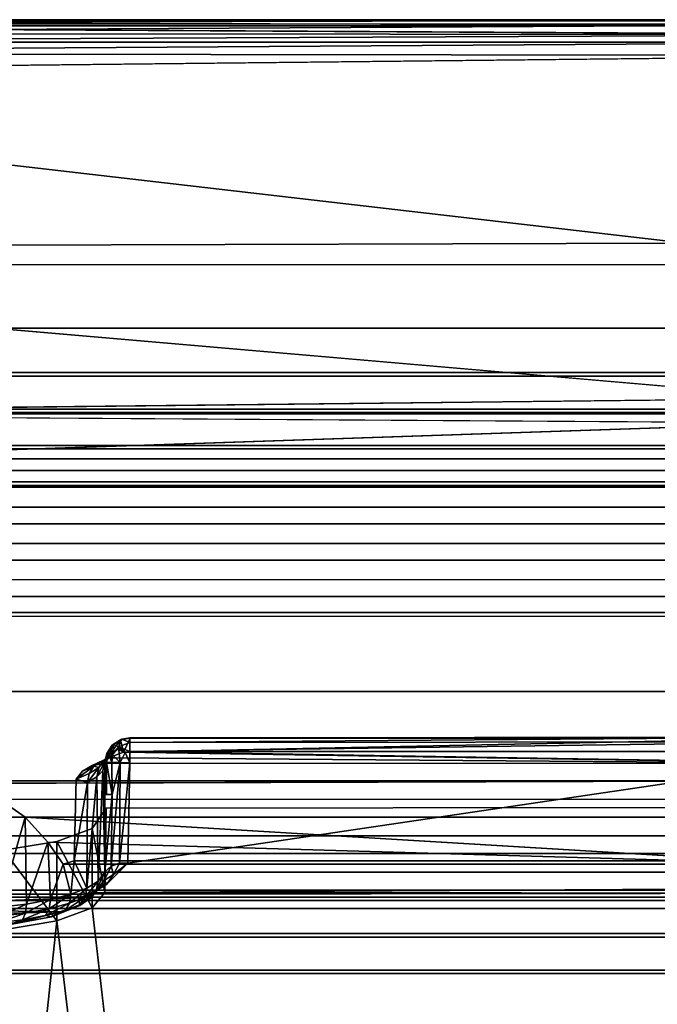
# Model space of a CAD drawing. Units: inches. Extents: x -32.6 to 32.6, y -14 to 15.4.
# Drawn here: x -31.7 to -31.2, y 14.6 to 15.4 of the extents above; entities that cross this region are included whole.
import ezdxf

# ---------------------------------------------------------------- set-up
doc = ezdxf.new("R2010")
doc.units = ezdxf.units.IN
doc.header["$MEASUREMENT"] = 0
doc.layers.add('SEAT-GLIDE', color=5, linetype='Continuous')
doc.layers.add('SEAT-LEGFRAME', color=5, linetype='Continuous')

msp = doc.modelspace()

# ---------------------------------------------------------------- linework, layer by layer
at = {"layer": 'SEAT-GLIDE'}
for points in [[(-32.24919, 15.39655, 0.03782), (-30.93813, 15.39652, 0.03747), (-32.26937, 15.39319, 0.02528)], [(-30.93813, 15.39652, 0.03747), (-30.91696, 15.39298, 0.02485), (-32.26937, 15.39319, 0.02528)], [(-32.26625, 15.38555, 0.01275), (-32.26937, 15.39319, 0.02528), (-30.91696, 15.39298, 0.02485)], [(-30.91696, 15.39298, 0.02485), (-30.91855, 15.38492, 0.01231), (-32.26625, 15.38555, 0.01275)], [(-32.24919, 15.39655, 0.03782), (-32.24975, 15.3957, 0.0478), (-30.93775, 15.3957, 0.0478)], [(-30.93775, 15.39174, 0.05886), (-30.93775, 15.3957, 0.0478), (-32.24975, 15.3957, 0.0478)], [(-30.93775, 15.39174, 0.05886), (-32.24975, 15.3957, 0.0478), (-32.24975, 15.39174, 0.05886)], [(-30.91841, 15.38458, 0.06792), (-30.93775, 15.39174, 0.05886), (-32.24975, 15.39174, 0.05886)], [(-30.93813, 15.39652, 0.03747), (-32.24919, 15.39655, 0.03782), (-30.93775, 15.3957, 0.0478)], [(-32.24975, 15.37869, 0.00674), (-32.26625, 15.38555, 0.01275), (-30.91855, 15.38492, 0.01231)], [(-30.91855, 15.38492, 0.01231), (-30.93775, 15.37869, 0.00674), (-32.24975, 15.37869, 0.00674)], [(-30.93775, 15.36808, 0.00172), (-32.27255, 15.37001, 0.0026), (-30.93775, 15.37869, 0.00674)], [(-32.27255, 15.37001, 0.0026), (-32.24975, 15.37869, 0.00674), (-30.93775, 15.37869, 0.00674)], [(-32.29357, 15.3536, -0.00001), (-32.27255, 15.37001, 0.0026), (-30.93775, 15.36808, 0.00172)], [(-31.03606, 15.09622, 0.25), (-30.92522, 15.20248, 0.25), (-32.26338, 15.20225, 0.25)], [(-31.03625, 15.08395, 0.25422), (-31.03606, 15.09622, 0.25), (-32.15125, 15.08395, 0.25422)], [(-31.02732, 15.03901, 0.41277), (-31.03625, 15.07685, 0.2651), (-32.15924, 15.03918, 0.41281)], [(-31.03625, 15.08395, 0.25422), (-32.15125, 15.08395, 0.25422), (-31.03625, 15.07685, 0.2651)], [(-31.58123, 14.82538, 0.27442), (-31.57367, 14.82684, 0.27486), (-31.57886, 14.81577, 0.31852)], [(-31.58026, 14.82605, 0.26662), (-31.57367, 14.82684, 0.27486), (-31.58123, 14.82538, 0.27442)], [(-31.57376, 14.82352, 0.25806), (-31.57375, 14.82701, 0.26589), (-31.58026, 14.82605, 0.26662)], [(-31.57367, 14.82684, 0.27486), (-31.58026, 14.82605, 0.26662), (-31.57375, 14.82701, 0.26589)], [(-31.03625, 14.82683, 0.2749), (-31.57886, 14.81577, 0.31852), (-31.57367, 14.82684, 0.27486)], [(-31.57886, 14.81577, 0.31852), (-31.03625, 14.82683, 0.2749), (-31.02869, 14.80706, 0.35416)], [(-31.02614, 14.82379, 0.25769), (-31.02758, 14.82757, 0.26621), (-31.57376, 14.82352, 0.25806)], [(-31.02758, 14.82757, 0.26621), (-31.57375, 14.82701, 0.26589), (-31.57376, 14.82352, 0.25806)], [(-31.02758, 14.82757, 0.26621), (-31.03625, 14.82683, 0.2749), (-31.57375, 14.82701, 0.26589)], [(-31.57367, 14.82684, 0.27486), (-31.57375, 14.82701, 0.26589), (-31.03625, 14.82683, 0.2749)], [(-31.58778, 14.82118, 0.27341), (-31.59216, 14.81477, 0.27171), (-31.58669, 14.82181, 0.2649)], [(-31.58669, 14.82181, 0.2649), (-31.59216, 14.81477, 0.27171), (-31.59111, 14.81534, 0.26398)], [(-31.58778, 14.82118, 0.27341), (-31.58952, 14.8145, 0.29979), (-31.59216, 14.81477, 0.27171)], [(-31.59111, 14.81534, 0.26398), (-31.58768, 14.81356, 0.25702), (-31.58669, 14.82181, 0.2649)], [(-31.58123, 14.82538, 0.27442), (-31.58952, 14.8145, 0.29979), (-31.58778, 14.82118, 0.27341)], [(-31.58311, 14.81846, 0.30182), (-31.58952, 14.8145, 0.29979), (-31.58123, 14.82538, 0.27442)], [(-31.58669, 14.82181, 0.2649), (-31.58026, 14.82605, 0.26662), (-31.58778, 14.82118, 0.27341)], [(-31.58026, 14.82605, 0.26662), (-31.58123, 14.82538, 0.27442), (-31.58778, 14.82118, 0.27341)], [(-31.58295, 14.81987, 0.25733), (-31.58669, 14.82181, 0.2649), (-31.58768, 14.81356, 0.25702)], [(-31.58154, 14.80745, 0.25158), (-31.58295, 14.81987, 0.25733), (-31.58768, 14.81356, 0.25702)], [(-31.58295, 14.81987, 0.25733), (-31.58026, 14.82605, 0.26662), (-31.58669, 14.82181, 0.2649)], [(-31.58311, 14.81846, 0.30182), (-31.58123, 14.82538, 0.27442), (-31.57886, 14.81577, 0.31852)], [(-31.57376, 14.82352, 0.25806), (-31.58026, 14.82605, 0.26662), (-31.58295, 14.81987, 0.25733)], [(-31.58295, 14.81987, 0.25733), (-31.57376, 14.81635, 0.25207), (-31.57376, 14.82352, 0.25806)], [(-31.57751, 14.81558, 0.25212), (-31.58295, 14.81987, 0.25733), (-31.58154, 14.80745, 0.25158)], [(-31.57751, 14.81558, 0.25212), (-31.57376, 14.81635, 0.25207), (-31.58295, 14.81987, 0.25733)], [(-31.02614, 14.82379, 0.25769), (-31.57376, 14.81635, 0.25207), (-31.03625, 14.81622, 0.25203)], [(-31.02614, 14.82379, 0.25769), (-31.57376, 14.82352, 0.25806), (-31.57376, 14.81635, 0.25207)], [(-31.60363, 14.80515, 0.35368), (-31.6023, 14.80472, 0.3385), (-31.59064, 14.81125, 0.33045)], [(-31.59064, 14.81125, 0.33045), (-31.59401, 14.80682, 0.35409), (-31.60363, 14.80515, 0.35368)], [(-31.59436, 14.80949, 0.31962), (-31.59064, 14.81125, 0.33045), (-31.6023, 14.80472, 0.3385)], [(-31.59436, 14.80949, 0.31962), (-31.59375, 14.80837, 0.29755), (-31.58952, 14.8145, 0.29979)], [(-31.59064, 14.81125, 0.33045), (-31.59436, 14.80949, 0.31962), (-31.58952, 14.8145, 0.29979)], [(-31.59375, 14.80744, 0.27), (-31.59216, 14.81477, 0.27171), (-31.59375, 14.80837, 0.29755)], [(-31.58952, 14.8145, 0.29979), (-31.59375, 14.80837, 0.29755), (-31.59216, 14.81477, 0.27171)], [(-31.59375, 14.80744, 0.27), (-31.59228, 14.80744, 0.26245), (-31.59216, 14.81477, 0.27171)], [(-31.59228, 14.80744, 0.26245), (-31.58808, 14.80745, 0.25601), (-31.59111, 14.81534, 0.26398)], [(-31.59228, 14.80744, 0.26245), (-31.59111, 14.81534, 0.26398), (-31.59216, 14.81477, 0.27171)], [(-31.58808, 14.80745, 0.25601), (-31.58768, 14.81356, 0.25702), (-31.59111, 14.81534, 0.26398)], [(-31.58311, 14.81846, 0.30182), (-31.59064, 14.81125, 0.33045), (-31.58952, 14.8145, 0.29979)], [(-31.57886, 14.81577, 0.31852), (-31.59064, 14.81125, 0.33045), (-31.58311, 14.81846, 0.30182)], [(-31.58808, 14.80745, 0.25601), (-31.58154, 14.80745, 0.25158), (-31.58768, 14.81356, 0.25702)], [(-31.57751, 14.81558, 0.25212), (-31.58154, 14.80745, 0.25158), (-31.57374, 14.80733, 0.25003)], [(-31.57751, 14.81558, 0.25212), (-31.57374, 14.80733, 0.25003), (-31.57376, 14.81635, 0.25207)], [(-31.03625, 14.80744, 0.25), (-31.03625, 14.81622, 0.25203), (-31.57376, 14.81635, 0.25207)], [(-31.61631, 14.79435, 0.35095), (-31.60618, 14.7989, 0.33503), (-31.6023, 14.80472, 0.3385)], [(-31.61134, 14.80069, 0.35255), (-31.61631, 14.79435, 0.35095), (-31.6023, 14.80472, 0.3385)], [(-31.61134, 14.80069, 0.35255), (-31.6023, 14.80472, 0.3385), (-31.60363, 14.80515, 0.35368)], [(-31.60754, 14.79165, 0.33249), (-31.59994, 14.79621, 0.31443), (-31.59849, 14.80352, 0.31675)], [(-31.60754, 14.79165, 0.33249), (-31.59849, 14.80352, 0.31675), (-31.60618, 14.7989, 0.33503)], [(-31.59849, 14.80352, 0.31675), (-31.6023, 14.80472, 0.3385), (-31.60618, 14.7989, 0.33503)], [(-31.59849, 14.80352, 0.31675), (-31.59436, 14.80949, 0.31962), (-31.6023, 14.80472, 0.3385)], [(-31.59375, 14.80837, 0.29755), (-31.59994, 14.79621, 0.31443), (-31.59531, 14.80101, 0.29545)], [(-31.59994, 14.79621, 0.31443), (-31.59375, 14.80837, 0.29755), (-31.59849, 14.80352, 0.31675)], [(-31.59849, 14.80352, 0.31675), (-31.59375, 14.80837, 0.29755), (-31.59436, 14.80949, 0.31962)], [(-31.59375, 14.80837, 0.29755), (-31.59531, 14.80101, 0.29545), (-31.59375, 14.80744, 0.27)], [(-31.59375, 14.78219, 0.27), (-31.59375, 14.80744, 0.27), (-31.59531, 14.80101, 0.29545)], [(-31.59223, 14.78219, 0.26235), (-31.59228, 14.80744, 0.26245), (-31.59375, 14.80744, 0.27)], [(-31.59375, 14.80744, 0.27), (-31.59375, 14.78219, 0.27), (-31.59223, 14.78219, 0.26235)], [(-31.59228, 14.80744, 0.26245), (-31.58789, 14.78219, 0.25586), (-31.58808, 14.80745, 0.25601)], [(-31.59223, 14.78219, 0.26235), (-31.58789, 14.78219, 0.25586), (-31.59228, 14.80744, 0.26245)], [(-31.58154, 14.80745, 0.25158), (-31.58789, 14.78219, 0.25586), (-31.58861, 14.7254, 0.25593)], [(-31.58154, 14.80745, 0.25158), (-31.58861, 14.7254, 0.25593), (-31.58204, 14.72777, 0.25154)], [(-31.58808, 14.80745, 0.25601), (-31.58789, 14.78219, 0.25586), (-31.58154, 14.80745, 0.25158)], [(-31.58154, 14.80745, 0.25158), (-31.58204, 14.72777, 0.25154), (-31.57374, 14.80733, 0.25003)], [(-31.58204, 14.72777, 0.25154), (-31.57537, 14.72772, 0.24998), (-31.57374, 14.80733, 0.25003)], [(-31.61631, 14.79435, 0.35095), (-31.60754, 14.79165, 0.33249), (-31.60618, 14.7989, 0.33503)], [(-31.59994, 14.79621, 0.31443), (-31.60754, 14.79165, 0.33249), (-31.60789, 14.70798, 0.31206)], [(-31.59908, 14.7134, 0.29062), (-31.59994, 14.79621, 0.31443), (-31.60789, 14.70798, 0.31206)], [(-31.59994, 14.79621, 0.31443), (-31.59908, 14.7134, 0.29062), (-31.59531, 14.80101, 0.29545)], [(-31.59531, 14.80101, 0.29545), (-31.59908, 14.7134, 0.29062), (-31.59361, 14.72092, 0.26443)], [(-31.59361, 14.72092, 0.26443), (-31.59375, 14.78219, 0.27), (-31.59531, 14.80101, 0.29545)], [(-31.71764, 14.79089, 0.40628), (-31.03625, 14.7931, 0.40839), (-32.15125, 14.7931, 0.40839)], [(-31.61792, 14.72964, 0.3346), (-31.60754, 14.79165, 0.33249), (-31.61631, 14.79435, 0.35095)], [(-31.61792, 14.72964, 0.3346), (-31.60789, 14.70798, 0.31206), (-31.60754, 14.79165, 0.33249)], [(-31.58789, 14.78219, 0.25586), (-31.59375, 14.78219, 0.27), (-31.59361, 14.72092, 0.26443)], [(-31.59361, 14.72092, 0.26443), (-31.58861, 14.7254, 0.25593), (-31.58789, 14.78219, 0.25586)], [(-31.67714, 14.6927, 0.37256), (-31.65694, 14.7641, 0.38072), (-31.67523, 14.77708, 0.3931)], [(-31.65694, 14.7641, 0.38072), (-31.67714, 14.6927, 0.37256), (-31.6558, 14.69528, 0.36235)], [(-31.63884, 14.74449, 0.36201), (-31.65694, 14.7641, 0.38072), (-31.6558, 14.69528, 0.36235)], [(-31.63884, 14.74449, 0.36201), (-31.03625, 14.72695, 0.34526), (-31.65694, 14.7641, 0.38072)], [(-31.63673, 14.69877, 0.34854), (-31.63884, 14.74449, 0.36201), (-31.6558, 14.69528, 0.36235)], [(-31.63673, 14.69877, 0.34854), (-31.62671, 14.72695, 0.34526), (-31.63884, 14.74449, 0.36201)], [(-31.63884, 14.74449, 0.36201), (-31.62671, 14.72695, 0.34526), (-31.03625, 14.72695, 0.34526)], [(-31.62671, 14.72695, 0.34526), (-31.63673, 14.69877, 0.34854), (-31.62058, 14.70305, 0.33158)], [(-31.62058, 14.70305, 0.33158), (-31.61792, 14.72964, 0.3346), (-31.62671, 14.72695, 0.34526)], [(-31.60789, 14.70798, 0.31206), (-31.61792, 14.72964, 0.3346), (-31.62058, 14.70305, 0.33158)], [(-31.58691, 14.71864, 0.25227), (-31.58861, 14.7254, 0.25593), (-31.59422, 14.71409, 0.25962)], [(-31.59361, 14.72092, 0.26443), (-31.59422, 14.71409, 0.25962), (-31.58861, 14.7254, 0.25593)], [(-31.59202, 14.71105, 0.25014), (-31.57537, 14.72772, 0.24998), (-31.58691, 14.71864, 0.25227)], [(-31.58691, 14.71864, 0.25227), (-31.58204, 14.72777, 0.25154), (-31.58861, 14.7254, 0.25593)], [(-31.58204, 14.72777, 0.25154), (-31.58691, 14.71864, 0.25227), (-31.57537, 14.72772, 0.24998)], [(-31.59361, 14.72092, 0.26443), (-31.60054, 14.70609, 0.28833), (-31.59422, 14.71409, 0.25962)], [(-31.60054, 14.70609, 0.28833), (-31.59361, 14.72092, 0.26443), (-31.59908, 14.7134, 0.29062)], [(-31.59422, 14.71409, 0.25962), (-31.59202, 14.71105, 0.25014), (-31.58691, 14.71864, 0.25227)], [(-31.59908, 14.7134, 0.29062), (-31.60789, 14.70798, 0.31206), (-31.60925, 14.70073, 0.30952)], [(-31.59908, 14.7134, 0.29062), (-31.60925, 14.70073, 0.30952), (-31.60054, 14.70609, 0.28833)], [(-31.59422, 14.71409, 0.25962), (-31.6047, 14.7001, 0.28555), (-31.60028, 14.70556, 0.26393)], [(-31.59422, 14.71409, 0.25962), (-31.60054, 14.70609, 0.28833), (-31.6047, 14.7001, 0.28555)], [(-31.59202, 14.71105, 0.25014), (-31.59686, 14.7089, 0.2567), (-31.60312, 14.70456, 0.25)], [(-31.59686, 14.7089, 0.2567), (-31.59422, 14.71409, 0.25962), (-31.60028, 14.70556, 0.26393)], [(-31.59422, 14.71409, 0.25962), (-31.59686, 14.7089, 0.2567), (-31.59202, 14.71105, 0.25014)], [(-31.61434, 14.70024, 0.26107), (-31.8352, 14.70305, 0.25005), (-31.61152, 14.70304, 0.25)], [(-31.62058, 14.70305, 0.33158), (-31.63673, 14.69877, 0.34854), (-31.63775, 14.69162, 0.34556)], [(-31.63775, 14.69162, 0.34556), (-31.62179, 14.69586, 0.32881), (-31.62058, 14.70305, 0.33158)], [(-31.60925, 14.70073, 0.30952), (-31.60789, 14.70798, 0.31206), (-31.62179, 14.69586, 0.32881)], [(-31.60789, 14.70798, 0.31206), (-31.62058, 14.70305, 0.33158), (-31.62179, 14.69586, 0.32881)], [(-31.60312, 14.70456, 0.25), (-31.60028, 14.70556, 0.26393), (-31.61434, 14.70024, 0.26107)], [(-31.61434, 14.70024, 0.26107), (-31.61182, 14.70274, 0.25117), (-31.60312, 14.70456, 0.25)], [(-31.61353, 14.69412, 0.29134), (-31.60028, 14.70556, 0.26393), (-31.6047, 14.7001, 0.28555)], [(-31.60673, 14.70152, 0.26222), (-31.60028, 14.70556, 0.26393), (-31.61353, 14.69412, 0.29134)], [(-31.60054, 14.70609, 0.28833), (-31.60925, 14.70073, 0.30952), (-31.61311, 14.69492, 0.30602)], [(-31.61311, 14.69492, 0.30602), (-31.6047, 14.7001, 0.28555), (-31.60054, 14.70609, 0.28833)], [(-31.60312, 14.70456, 0.25), (-31.61152, 14.70304, 0.25), (-30.92412, 14.70382, 0.25)], [(-31.59686, 14.7089, 0.2567), (-31.60028, 14.70556, 0.26393), (-31.60312, 14.70456, 0.25)], [(-31.65659, 14.68818, 0.35921), (-31.6558, 14.69528, 0.36235), (-31.67769, 14.68563, 0.36931)], [(-31.6558, 14.69528, 0.36235), (-31.67714, 14.6927, 0.37256), (-31.67769, 14.68563, 0.36931)], [(-31.63673, 14.69877, 0.34854), (-31.6558, 14.69528, 0.36235), (-31.65659, 14.68818, 0.35921)], [(-31.65659, 14.68818, 0.35921), (-31.63775, 14.69162, 0.34556), (-31.63673, 14.69877, 0.34854)], [(-31.62179, 14.69586, 0.32881), (-31.63775, 14.69162, 0.34556), (-31.64065, 14.68612, 0.34085)], [(-31.62523, 14.69021, 0.32466), (-31.62179, 14.69586, 0.32881), (-31.64065, 14.68612, 0.34085)], [(-31.61311, 14.69492, 0.30602), (-31.62523, 14.69021, 0.32466), (-31.63601, 14.68513, 0.32692)], [(-31.63601, 14.68513, 0.32692), (-31.61353, 14.69412, 0.29134), (-31.61311, 14.69492, 0.30602)], [(-31.6294, 14.68899, 0.30559), (-31.61353, 14.69412, 0.29134), (-31.63601, 14.68513, 0.32692)], [(-31.60925, 14.70073, 0.30952), (-31.62523, 14.69021, 0.32466), (-31.61311, 14.69492, 0.30602)], [(-31.62523, 14.69021, 0.32466), (-31.60925, 14.70073, 0.30952), (-31.62179, 14.69586, 0.32881)], [(-31.60673, 14.70152, 0.26222), (-31.61353, 14.69412, 0.29134), (-31.61434, 14.70024, 0.26107)], [(-31.6047, 14.7001, 0.28555), (-31.61311, 14.69492, 0.30602), (-31.61353, 14.69412, 0.29134)], [(-31.80362, 14.68436, 0.32391), (-31.6294, 14.68899, 0.30559), (-31.66347, 14.68016, 0.34053)], [(-31.65886, 14.68279, 0.35404), (-31.65659, 14.68818, 0.35921), (-31.67924, 14.68033, 0.36379)], [(-31.67924, 14.68033, 0.36379), (-31.65659, 14.68818, 0.35921), (-31.67769, 14.68563, 0.36931)], [(-31.64065, 14.68612, 0.34085), (-31.67016, 14.67871, 0.35233), (-31.63601, 14.68513, 0.32692)], [(-31.64065, 14.68612, 0.34085), (-31.65886, 14.68279, 0.35404), (-31.67016, 14.67871, 0.35233)], [(-31.63601, 14.68513, 0.32692), (-31.66347, 14.68016, 0.34053), (-31.6294, 14.68899, 0.30559)], [(-31.65659, 14.68818, 0.35921), (-31.65886, 14.68279, 0.35404), (-31.63775, 14.69162, 0.34556)], [(-31.64065, 14.68612, 0.34085), (-31.63775, 14.69162, 0.34556), (-31.65886, 14.68279, 0.35404)], [(-31.62523, 14.69021, 0.32466), (-31.64065, 14.68612, 0.34085), (-31.63601, 14.68513, 0.32692)], [(-31.67016, 14.67871, 0.35233), (-31.65886, 14.68279, 0.35404), (-31.67924, 14.68033, 0.36379)], [(-31.63601, 14.68513, 0.32692), (-31.67016, 14.67871, 0.35233), (-31.66347, 14.68016, 0.34053)]]:
    msp.add_3dface(points, dxfattribs=at)
for points, invisible_edges in [([(-30.91841, 15.38458, 0.06792), (-32.24975, 15.39174, 0.05886), (-32.26864, 15.38398, 0.06862)], 12), ([(-30.92522, 15.20248, 0.25), (-30.91841, 15.38458, 0.06792), (-32.26864, 15.38398, 0.06862)], 14), ([(-32.26864, 15.38398, 0.06862), (-32.26338, 15.20225, 0.25), (-30.92522, 15.20248, 0.25)], 13), ([(-30.93775, 15.36808, 0.00172), (-30.90515, 15.35471, 0), (-32.29357, 15.3536, -0.00001)], 2), ([(-32.49281, 15.16221, -0.00004), (-32.29357, 15.3536, -0.00001), (-30.69609, 15.1687, -0.00003)], 12), ([(-32.29357, 15.3536, -0.00001), (-30.90515, 15.35471, 0), (-30.69609, 15.1687, -0.00003)], 1), ([(-32.15125, 15.09624, 0.25), (-31.03606, 15.09622, 0.25), (-32.26338, 15.20225, 0.25)], 1), ([(-32.49281, 15.16221, -0.00004), (-30.69609, 15.1687, -0.00003), (-32.49141, 14.73737, -0.00003)], 15), ([(-30.69609, 15.1687, -0.00003), (-30.69469, 14.74387, -0.00004), (-32.49141, 14.73737, -0.00003)], 15), ([(-31.02732, 15.03901, 0.41277), (-32.15924, 15.03918, 0.41281), (-32.15125, 15.11668, 0.43239)], 14), ([(-32.15125, 15.11668, 0.43239), (-31.03625, 15.11668, 0.43239), (-31.02732, 15.03901, 0.41277)], 14), ([(-32.15125, 15.11668, 0.43239), (-32.15125, 15.11399, 0.44306), (-31.03625, 15.11399, 0.44306)], 12), ([(-31.03625, 15.11399, 0.44306), (-31.03625, 15.11668, 0.43239), (-32.15125, 15.11668, 0.43239)], 12), ([(-31.03625, 15.02579, 0.46719), (-31.03625, 15.11399, 0.44306), (-32.15125, 15.11399, 0.44306)], 12), ([(-32.15125, 15.11399, 0.44306), (-32.15125, 15.02579, 0.46719), (-31.03625, 15.02579, 0.46719)], 12), ([(-32.15125, 15.08395, 0.25422), (-31.03606, 15.09622, 0.25), (-32.15125, 15.09624, 0.25)], 2), ([(-31.02707, 15.01001, 0.52715), (-32.15942, 15.01021, 0.5272), (-32.15125, 15.08777, 0.5468)], 14), ([(-32.15125, 15.08777, 0.5468), (-31.03625, 15.08777, 0.5468), (-31.02707, 15.01001, 0.52715)], 14), ([(-32.15125, 15.08777, 0.5468), (-32.15125, 15.08508, 0.55746), (-31.03625, 15.08508, 0.55746)], 12), ([(-31.03625, 15.08508, 0.55746), (-31.03625, 15.08777, 0.5468), (-32.15125, 15.08777, 0.5468)], 12), ([(-32.15125, 15.08508, 0.55746), (-32.15125, 14.99688, 0.58159), (-31.03625, 14.99688, 0.58159)], 12), ([(-31.03625, 14.99688, 0.58159), (-31.03625, 15.08508, 0.55746), (-32.15125, 15.08508, 0.55746)], 12), ([(-32.15125, 15.07685, 0.2651), (-32.15924, 15.03918, 0.41281), (-31.03625, 15.07685, 0.2651)], 12), ([(-32.15125, 15.07685, 0.2651), (-31.03625, 15.07685, 0.2651), (-32.15125, 15.08395, 0.25422)], 1), ([(-31.02707, 14.98111, 0.64155), (-32.15942, 14.9813, 0.6416), (-32.15125, 15.05887, 0.6612)], 14), ([(-32.15125, 15.05887, 0.6612), (-31.03625, 15.05887, 0.6612), (-31.02707, 14.98111, 0.64155)], 14), ([(-32.15125, 15.05887, 0.6612), (-32.15125, 15.05617, 0.67187), (-31.03625, 15.05617, 0.67187)], 12), ([(-31.03625, 15.05617, 0.67187), (-31.03625, 15.05887, 0.6612), (-32.15125, 15.05887, 0.6612)], 12), ([(-31.03625, 14.96797, 0.696), (-31.03625, 15.05617, 0.67187), (-32.15125, 15.05617, 0.67187)], 12), ([(-32.15125, 15.05617, 0.67187), (-32.15125, 14.96797, 0.696), (-31.03625, 14.96797, 0.696)], 12), ([(-31.03425, 15.0483, 0.125), (-31.03425, 14.86384, 0.85504), (-32.15325, 14.86384, 0.85504)], 12), ([(-32.15325, 14.86384, 0.85504), (-32.15325, 15.0483, 0.125), (-31.03425, 15.0483, 0.125)], 12), ([(-31.03425, 14.92659, 0.125), (-31.03425, 15.0483, 0.125), (-32.15325, 15.0483, 0.125)], 12), ([(-32.15325, 15.0483, 0.125), (-32.15325, 14.92659, 0.125), (-31.03425, 14.92659, 0.125)], 12), ([(-31.03625, 15.02996, 0.77561), (-32.15833, 14.95262, 0.75603), (-32.15125, 15.02996, 0.77561)], 3), ([(-32.15833, 14.95262, 0.75603), (-31.03625, 15.02996, 0.77561), (-31.02802, 14.95239, 0.75598)], 3), ([(-31.03625, 15.02727, 0.78627), (-31.03625, 15.02996, 0.77561), (-32.15125, 15.02996, 0.77561)], 12), ([(-32.15125, 15.02996, 0.77561), (-32.15125, 15.02727, 0.78627), (-31.03625, 15.02727, 0.78627)], 12), ([(-31.03625, 15.02579, 0.46719), (-32.15125, 15.02579, 0.46719), (-32.15942, 15.01021, 0.5272)], 14), ([(-32.15942, 15.01021, 0.5272), (-31.02707, 15.01001, 0.52715), (-31.03625, 15.02579, 0.46719)], 14), ([(-32.15125, 15.02727, 0.78627), (-32.15125, 14.93907, 0.8104), (-31.03625, 14.93907, 0.8104)], 12), ([(-31.03625, 14.93907, 0.8104), (-31.03625, 15.02727, 0.78627), (-32.15125, 15.02727, 0.78627)], 12), ([(-31.03625, 14.99688, 0.58159), (-32.15125, 14.99688, 0.58159), (-32.15942, 14.9813, 0.6416)], 14), ([(-32.15942, 14.9813, 0.6416), (-31.02707, 14.98111, 0.64155), (-31.03625, 14.99688, 0.58159)], 14), ([(-32.15125, 14.96797, 0.696), (-32.15833, 14.95262, 0.75603), (-31.03625, 14.96797, 0.696)], 3), ([(-31.02802, 14.95239, 0.75598), (-31.03625, 14.96797, 0.696), (-32.15833, 14.95262, 0.75603)], 3), ([(-31.03625, 14.93907, 0.8104), (-32.15125, 14.93907, 0.8104), (-32.15942, 14.92356, 0.87013)], 14), ([(-32.15942, 14.92356, 0.87013), (-31.02707, 14.92337, 0.87008), (-31.03625, 14.93907, 0.8104)], 14), ([(-32.15325, 14.86384, 0.85504), (-31.02707, 14.92337, 0.87008), (-32.15942, 14.92356, 0.87013)], 13), ([(-31.03425, 14.74943, 0.82614), (-31.03425, 14.92659, 0.125), (-32.15325, 14.92659, 0.125)], 12), ([(-32.15325, 14.92659, 0.125), (-32.15325, 14.74943, 0.82614), (-31.03425, 14.74943, 0.82614)], 12), ([(-32.15325, 14.86384, 0.85504), (-31.03425, 14.86384, 0.85504), (-31.02707, 14.92337, 0.87008)], 14), ([(-31.59401, 14.80682, 0.35409), (-31.59064, 14.81125, 0.33045), (-31.58534, 14.81115, 0.33694)], 12), ([(-31.59401, 14.80682, 0.35409), (-31.58534, 14.81115, 0.33694), (-31.02869, 14.80706, 0.35416)], 1), ([(-31.57886, 14.81577, 0.31852), (-31.58534, 14.81115, 0.33694), (-31.59064, 14.81125, 0.33045)], 1), ([(-31.58534, 14.81115, 0.33694), (-31.57886, 14.81577, 0.31852), (-31.02869, 14.80706, 0.35416)], 1), ([(-31.03625, 14.80744, 0.25), (-31.57376, 14.81635, 0.25207), (-31.57374, 14.80733, 0.25003)], 12), ([(-31.02869, 14.80706, 0.35416), (-31.03625, 14.72964, 0.3346), (-31.61631, 14.79435, 0.35095)], 15), ([(-31.02869, 14.80706, 0.35416), (-31.61631, 14.79435, 0.35095), (-31.59401, 14.80682, 0.35409)], 3), ([(-31.61631, 14.79435, 0.35095), (-31.61134, 14.80069, 0.35255), (-31.59401, 14.80682, 0.35409)], 14), ([(-31.59401, 14.80682, 0.35409), (-31.61134, 14.80069, 0.35255), (-31.60363, 14.80515, 0.35368)], 1), ([(-31.57374, 14.80733, 0.25003), (-31.57537, 14.72772, 0.24998), (-31.03625, 14.80744, 0.25)], 12), ([(-30.92412, 14.70382, 0.25), (-31.03625, 14.80744, 0.25), (-31.57537, 14.72772, 0.24998)], 12), ([(-31.02808, 14.7783, 0.4686), (-32.16043, 14.7785, 0.46865), (-32.15125, 14.7931, 0.40839)], 14), ([(-32.15125, 14.7931, 0.40839), (-31.03625, 14.7931, 0.40839), (-31.02808, 14.7783, 0.4686)], 14), ([(-31.71764, 14.79089, 0.40628), (-31.69949, 14.78753, 0.40308), (-31.03625, 14.7931, 0.40839)], 2), ([(-31.69949, 14.78753, 0.40308), (-31.67523, 14.77708, 0.3931), (-31.03625, 14.7931, 0.40839)], 14), ([(-31.03625, 14.7931, 0.40839), (-31.67523, 14.77708, 0.3931), (-31.65694, 14.7641, 0.38072)], 13), ([(-31.65694, 14.7641, 0.38072), (-31.03625, 14.72695, 0.34526), (-31.03625, 14.7931, 0.40839)], 12), ([(-31.61631, 14.79435, 0.35095), (-31.03625, 14.72964, 0.3346), (-31.61792, 14.72964, 0.3346)], 1), ([(-32.16043, 14.7785, 0.46865), (-31.02808, 14.7783, 0.4686), (-31.03625, 14.70074, 0.449)], 14), ([(-31.03625, 14.70074, 0.449), (-32.15125, 14.70074, 0.449), (-32.16043, 14.7785, 0.46865)], 14), ([(-31.02808, 14.7494, 0.58301), (-32.16043, 14.74959, 0.58306), (-32.15125, 14.76419, 0.5228)], 14), ([(-32.15125, 14.76419, 0.5228), (-31.03625, 14.76419, 0.5228), (-31.02808, 14.7494, 0.58301)], 14), ([(-31.03625, 14.69804, 0.45967), (-31.03625, 14.76419, 0.5228), (-32.15125, 14.76419, 0.5228)], 12), ([(-32.15125, 14.76419, 0.5228), (-32.15125, 14.69804, 0.45967), (-31.03625, 14.69804, 0.45967)], 13), ([(-32.16043, 14.74959, 0.58306), (-31.02808, 14.7494, 0.58301), (-31.03625, 14.67183, 0.56341)], 14), ([(-31.03625, 14.67183, 0.56341), (-32.15125, 14.67183, 0.56341), (-32.16043, 14.74959, 0.58306)], 14), ([(-32.16043, 14.69185, 0.81159), (-31.02808, 14.69165, 0.81154), (-31.03425, 14.74943, 0.82614)], 14), ([(-32.16043, 14.69185, 0.81159), (-31.03425, 14.74943, 0.82614), (-32.15325, 14.74943, 0.82614)], 13), ([(-32.49141, 14.73737, -0.00003), (-30.69469, 14.74387, -0.00004), (-30.8911, 14.55318, -0.00001)], 15), ([(-32.27988, 14.5509, 0), (-32.49141, 14.73737, -0.00003), (-30.8911, 14.55318, -0.00001)], 2), ([(-31.02808, 14.72049, 0.69741), (-32.16043, 14.72068, 0.69746), (-32.15125, 14.73529, 0.6372)], 14), ([(-32.15125, 14.73529, 0.6372), (-31.03625, 14.73529, 0.6372), (-31.02808, 14.72049, 0.69741)], 14), ([(-32.15125, 14.73529, 0.6372), (-32.15125, 14.66914, 0.57407), (-31.03625, 14.66914, 0.57407)], 12), ([(-31.03625, 14.66914, 0.57407), (-31.03625, 14.73529, 0.6372), (-32.15125, 14.73529, 0.6372)], 12), ([(-31.03625, 14.72695, 0.34526), (-31.62671, 14.72695, 0.34526), (-31.61792, 14.72964, 0.3346)], 12), ([(-31.61792, 14.72964, 0.3346), (-31.03625, 14.72964, 0.3346), (-31.03625, 14.72695, 0.34526)], 12), ([(-31.59202, 14.71105, 0.25014), (-30.92412, 14.70382, 0.25), (-31.57537, 14.72772, 0.24998)], 3), ([(-32.16043, 14.72068, 0.69746), (-31.02808, 14.72049, 0.69741), (-31.03625, 14.64292, 0.67781)], 14), ([(-31.03625, 14.64292, 0.67781), (-32.15125, 14.64292, 0.67781), (-32.16043, 14.72068, 0.69746)], 14), ([(-31.60312, 14.70456, 0.25), (-30.92412, 14.70382, 0.25), (-31.59202, 14.71105, 0.25014)], 2), ([(-32.26902, 14.52202, 0.06858), (-31.61152, 14.70304, 0.25), (-31.8352, 14.70305, 0.25005)], 13), ([(-32.26902, 14.52202, 0.06858), (-30.91992, 14.52177, 0.06837), (-31.61152, 14.70304, 0.25)], 15), ([(-31.02808, 14.69165, 0.81154), (-32.16043, 14.69185, 0.81159), (-32.15125, 14.70638, 0.75161)], 14), ([(-32.15125, 14.70638, 0.75161), (-31.03625, 14.70638, 0.75161), (-31.02808, 14.69165, 0.81154)], 14), ([(-31.03625, 14.64023, 0.68848), (-31.03625, 14.70638, 0.75161), (-32.15125, 14.70638, 0.75161)], 12), ([(-32.15125, 14.70638, 0.75161), (-32.15125, 14.64023, 0.68848), (-31.03625, 14.64023, 0.68848)], 12), ([(-31.61434, 14.70024, 0.26107), (-31.82564, 14.69262, 0.29123), (-31.8352, 14.70305, 0.25005)], 2), ([(-30.92412, 14.70382, 0.25), (-31.61152, 14.70304, 0.25), (-30.91992, 14.52177, 0.06837)], 2), ([(-31.03625, 14.70074, 0.449), (-31.03625, 14.69804, 0.45967), (-32.15125, 14.69804, 0.45967)], 12), ([(-32.15125, 14.69804, 0.45967), (-32.15125, 14.70074, 0.449), (-31.03625, 14.70074, 0.449)], 12), ([(-31.61434, 14.70024, 0.26107), (-31.6294, 14.68899, 0.30559), (-31.82564, 14.69262, 0.29123)], 1), ([(-31.61434, 14.70024, 0.26107), (-31.61353, 14.69412, 0.29134), (-31.6294, 14.68899, 0.30559)], 12), ([(-31.82564, 14.69262, 0.29123), (-31.6294, 14.68899, 0.30559), (-31.80362, 14.68436, 0.32391)], 12), ([(-31.03625, 14.67183, 0.56341), (-31.03625, 14.66914, 0.57407), (-32.15125, 14.66914, 0.57407)], 12), ([(-32.15125, 14.66914, 0.57407), (-32.15125, 14.67183, 0.56341), (-31.03625, 14.67183, 0.56341)], 12), ([(-31.03625, 14.64292, 0.67781), (-31.03625, 14.64023, 0.68848), (-32.15125, 14.64023, 0.68848)], 12), ([(-32.15125, 14.64023, 0.68848), (-32.15125, 14.64292, 0.67781), (-31.03625, 14.64292, 0.67781)], 12)]:
    msp.add_3dface(points, dxfattribs=dict(at, invisible_edges=invisible_edges))
at = {"layer": 'SEAT-LEGFRAME'}
for points, invisible_edges in [([(-30.9375, 15.22012, 0.23913), (-32.28075, 15.21567, 0.23913), (-32.25, 9.10602, 24.4302)], 2), ([(-32.28075, 15.21567, 0.23913), (-30.9375, 15.22012, 0.23913), (-32.25992, 15.15169, 0.23913)], 14), ([(-32.25992, 15.15169, 0.23913), (-30.9375, 15.22012, 0.23913), (-30.9284, 15.15212, 0.23913)], 3), ([(-32.25, 9.10602, 24.4302), (-30.9375, 9.10602, 24.4302), (-30.9375, 15.22012, 0.23913)], 2), ([(-32.25, 9.043, 24.41427), (-32.25992, 15.15169, 0.23913), (-30.9284, 15.15212, 0.23913)], 13), ([(-30.9284, 15.15212, 0.23913), (-30.9375, 9.043, 24.41427), (-32.25, 9.043, 24.41427)], 13), ([(-31.59375, 14.7044, 0.23913), (-31.59272, 14.77131, 0.23955), (-30.92916, 14.7722, 0.23913)], 12), ([(-30.92916, 14.7722, 0.23913), (-30.9075, 14.70858, 0.23913), (-31.59375, 14.7044, 0.23913)], 13), ([(-30.92665, 8.74363, 24.09356), (-30.92916, 14.7722, 0.23913), (-31.59272, 14.77131, 0.23955)], 12), ([(-31.60365, 14.75523, 0.30329), (-30.92665, 8.74363, 24.09356), (-31.59272, 14.77131, 0.23955)], 3), ([(-31.60365, 14.75523, 0.30329), (-31.63183, 14.74489, 0.34417), (-30.92665, 8.74363, 24.09356)], 14), ([(-32.254, 8.74274, 24.09291), (-30.92665, 8.74363, 24.09356), (-31.63183, 14.74489, 0.34417)], 14), ([(-32.254, 8.74274, 24.09291), (-31.63183, 14.74489, 0.34417), (-31.674, 14.73799, 0.3715)], 13), ([(-31.59375, 14.7044, 0.23913), (-30.91725, 8.69305, 24.02838), (-31.60365, 14.69221, 0.28736)], 1), ([(-30.9075, 14.70858, 0.23913), (-30.91725, 8.69305, 24.02838), (-31.59375, 14.7044, 0.23913)], 2)]:
    msp.add_3dface(points, dxfattribs=dict(at, invisible_edges=invisible_edges))
for points in [[(-31.59272, 14.77131, 0.23955), (-31.59375, 14.7044, 0.23913), (-31.60365, 14.75523, 0.30329)], [(-31.63183, 14.74489, 0.34417), (-31.60365, 14.75523, 0.30329), (-31.60365, 14.69221, 0.28736)], [(-31.59375, 14.7044, 0.23913), (-31.60365, 14.69221, 0.28736), (-31.60365, 14.75523, 0.30329)], [(-31.63183, 14.68187, 0.32825), (-31.674, 14.73799, 0.3715), (-31.63183, 14.74489, 0.34417)], [(-31.60365, 14.69221, 0.28736), (-31.63183, 14.68187, 0.32825), (-31.63183, 14.74489, 0.34417)], [(-31.63183, 14.68187, 0.32825), (-31.674, 14.67497, 0.35557), (-31.674, 14.73799, 0.3715)], [(-31.60365, 14.69221, 0.28736), (-30.91725, 8.69305, 24.02838), (-31.63183, 14.68187, 0.32825)], [(-30.91725, 8.69305, 24.02838), (-32.26963, 8.69257, 24.02843), (-31.63183, 14.68187, 0.32825)], [(-31.63183, 14.68187, 0.32825), (-32.26963, 8.69257, 24.02843), (-31.674, 14.67497, 0.35557)]]:
    msp.add_3dface(points, dxfattribs=at)

doc.saveas('drawing.dxf')
